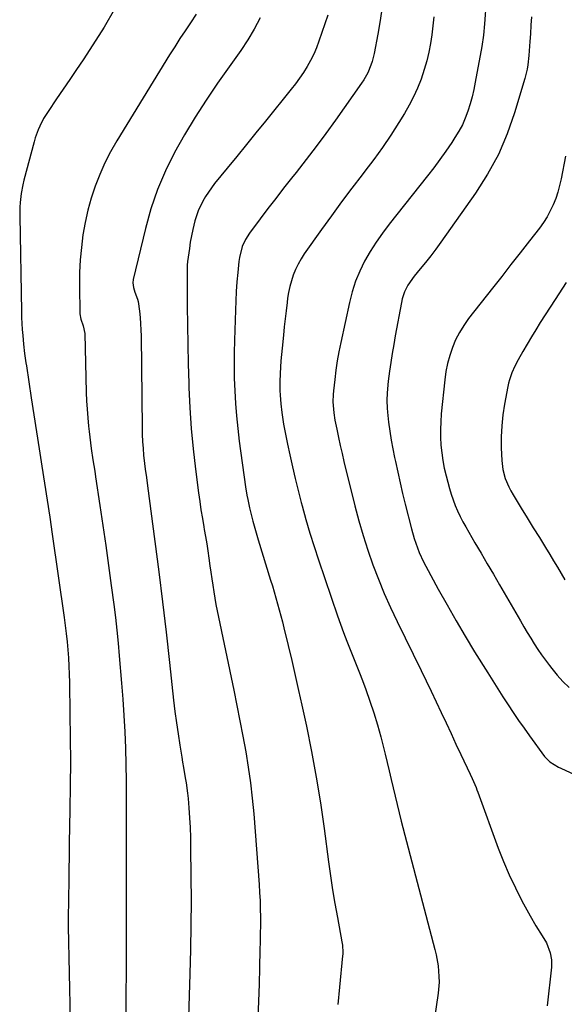
# Model space of a CAD drawing. Units: inches. Extents: x 1910372 to 1915687, y 390300 to 395580.
# Drawn here: x 1910882 to 1911113, y 391751 to 392169 of the extents above; entities that cross this region are included whole.
import ezdxf

# ---------------------------------------------------------------- set-up
doc = ezdxf.new("R2010")
doc.units = ezdxf.units.IN
doc.header["$MEASUREMENT"] = 0
doc.layers.add('7', color=7, linetype='Continuous')
doc.layers.add('8', color=7, linetype='Continuous')

msp = doc.modelspace()

# ---------------------------------------------------------------- linework, layer by layer
at = {"layer": '7', "color": 18}
for points in [[(1910921.83, 392173.94, 1812), (1910917.36, 392166.33, 1812), (1910912.67, 392158.84, 1812), (1910908.44, 392152.43, 1812), (1910905.67, 392148.25, 1812), (1910902.89, 392144.08, 1812), (1910900.07, 392139.94, 1812), (1910897.24, 392135.8, 1812), (1910893.58, 392130.49, 1812), (1910891.69, 392127.47, 1812), (1910890.06, 392124.28, 1812), (1910889.36, 392122.64, 1812), (1910888.16, 392119.28, 1812), (1910887.65, 392117.56, 1812), (1910883.28, 392101.25, 1812), (1910882.83, 392099.39, 1812), (1910882.13, 392095.62, 1812), (1910881.71, 392091.8, 1812), (1910881.59, 392089.88, 1812), (1910881.54, 392086.04, 1812), (1910882.28, 392045.48, 1812), (1910882.35, 392042.94, 1812), (1910882.46, 392040.41, 1812), (1910882.62, 392037.88, 1812), (1910882.82, 392035.35, 1812), (1910883.16, 392031.61, 1812), (1910883.63, 392027.66, 1812), (1910884.2, 392023.73, 1812), (1910884.4, 392022.42, 1812), (1910886.47, 392008.91, 1812), (1910887.58, 392001.66, 1812), (1910888.71, 391994.42, 1812), (1910889.85, 391987.18, 1812), (1910890.99, 391979.94, 1812), (1910892.13, 391972.71, 1812), (1910893.25, 391965.46, 1812), (1910894.33, 391958.22, 1812), (1910895.39, 391950.96, 1812), (1910900.46, 391915.63, 1812), (1910900.92, 391912.2, 1812), (1910901.34, 391908.77, 1812), (1910901.7, 391905.33, 1812), (1910902.02, 391901.89, 1812), (1910902.27, 391898.44, 1812), (1910902.48, 391894.99, 1812), (1910902.61, 391891.53, 1812), (1910902.7, 391888.08, 1812), (1910902.91, 391874.7, 1812), (1910903.02, 391864.55, 1812), (1910903.06, 391854.4, 1812), (1910903, 391844.25, 1812), (1910902.87, 391834.1, 1812), (1910902.62, 391819.85, 1812), (1910902.53, 391814.21, 1812), (1910902.44, 391808.57, 1812), (1910902.35, 391802.93, 1812), (1910902.27, 391797.28, 1812), (1910902.12, 391786.53, 1812), (1910902.12, 391785.73, 1812), (1910902.14, 391784.4, 1812), (1910903.44, 391724.94, 1812)], [(1911035.55, 392174.93, 1804), (1911034.63, 392169.1, 1804), (1911033.63, 392163.29, 1804), (1911032.13, 392155.09, 1804), (1911031.32, 392151.74, 1804), (1911030.77, 392150.11, 1804), (1911029.41, 392146.93, 1804), (1911027.73, 392143.93, 1804), (1911026.78, 392142.49, 1804), (1911015.69, 392126.82, 1804), (1911011.61, 392121.17, 1804), (1911007.47, 392115.56, 1804), (1911003.23, 392110.03, 1804), (1910998.94, 392104.54, 1804), (1910997.03, 392102.15, 1804), (1910993.66, 392097.88, 1804), (1910990.32, 392093.58, 1804), (1910987.01, 392089.25, 1804), (1910983.74, 392084.9, 1804), (1910979.18, 392078.78, 1804), (1910977.44, 392076.06, 1804), (1910976.1, 392073.12, 1804), (1910974.86, 392068.45, 1804), (1910974.64, 392066.84, 1804), (1910974.19, 392062.08, 1804), (1910973.84, 392058.08, 1804), (1910973.55, 392054.07, 1804), (1910973.33, 392050.06, 1804), (1910973.16, 392046.05, 1804), (1910972.76, 392033.39, 1804), (1910972.65, 392028.02, 1804), (1910972.61, 392022.65, 1804), (1910972.7, 392017.28, 1804), (1910972.87, 392011.91, 1804), (1910973.18, 392006.55, 1804), (1910973.59, 392001.19, 1804), (1910974.15, 391995.85, 1804), (1910974.82, 391990.52, 1804), (1910977.53, 391971.12, 1804), (1910978.09, 391967.56, 1804), (1910978.41, 391965.78, 1804), (1910979.13, 391962.25, 1804), (1910979.96, 391958.73, 1804), (1910980.54, 391956.51, 1804), (1910981.08, 391954.53, 1804), (1910982.22, 391950.59, 1804), (1910982.82, 391948.63, 1804), (1910988.15, 391931.54, 1804), (1910988.93, 391929.01, 1804), (1910989.68, 391926.49, 1804), (1910990.41, 391923.95, 1804), (1910991.12, 391921.41, 1804), (1910991.8, 391918.86, 1804), (1910992.48, 391916.31, 1804), (1910993.13, 391913.75, 1804), (1910993.77, 391911.19, 1804), (1910995.61, 391903.69, 1804), (1910997.13, 391897.37, 1804), (1910998.61, 391891.05, 1804), (1911000.04, 391884.7, 1804), (1911001.43, 391878.35, 1804), (1911003.32, 391869.48, 1804), (1911005.5, 391858.67, 1804), (1911007.51, 391847.82, 1804), (1911009.27, 391836.93, 1804), (1911010.86, 391826.02, 1804), (1911012.74, 391811.9, 1804), (1911013.58, 391805.98, 1804), (1911014.48, 391800.06, 1804), (1911015.46, 391794.16, 1804), (1911016.49, 391788.26, 1804), (1911018.38, 391777.99, 1804), (1911018.61, 391776.48, 1804), (1911018.82, 391773.44, 1804), (1911018.79, 391772.68, 1804), (1911018.73, 391771.92, 1804), (1911017.39, 391758.71, 1804), (1911016.68, 391751.35, 1804)], [(1910983.68, 392170.19, 1808), (1910981.21, 392165.46, 1808), (1910978.45, 392160.89, 1808), (1910975.5, 392156.42, 1808), (1910965.63, 392142.46, 1808), (1910960.74, 392135.28, 1808), (1910956.03, 392128, 1808), (1910951.56, 392120.55, 1808), (1910947.27, 392113.01, 1808), (1910943.43, 392105.25, 1808), (1910940.02, 392097.33, 1808), (1910937.26, 392089.17, 1808), (1910934.92, 392080.84, 1808), (1910929.75, 392059.15, 1808), (1910929.58, 392057.78, 1808), (1910929.83, 392055.72, 1808), (1910930.49, 392053.73, 1808), (1910931.57, 392050.84, 1808), (1910931.82, 392049.76, 1808), (1910932.39, 392045.63, 1808), (1910932.68, 392043, 1808), (1910932.91, 392040.36, 1808), (1910933.05, 392037.72, 1808), (1910933.12, 392035.08, 1808), (1910933.53, 391996.22, 1808), (1910933.6, 391993.28, 1808), (1910933.73, 391990.35, 1808), (1910933.93, 391987.42, 1808), (1910934.19, 391984.49, 1808), (1910934.55, 391981.04, 1808), (1910934.83, 391978.65, 1808), (1910935.38, 391975.09, 1808), (1910935.9, 391971.53, 1808), (1910939.01, 391947.84, 1808), (1910940.66, 391935.04, 1808), (1910942.24, 391922.23, 1808), (1910943.74, 391909.41, 1808), (1910945.18, 391896.58, 1808), (1910946.94, 391880.46, 1808), (1910947.5, 391875.69, 1808), (1910948.11, 391870.94, 1808), (1910948.8, 391866.19, 1808), (1910949.54, 391861.45, 1808), (1910950.38, 391856.37, 1808), (1910950.75, 391854.18, 1808), (1910951.13, 391851.99, 1808), (1910951.9, 391847.62, 1808), (1910952.27, 391845.43, 1808), (1910952.84, 391841.03, 1808), (1910953.05, 391838.82, 1808), (1910953.37, 391834.84, 1808), (1910953.67, 391830.64, 1808), (1910953.91, 391826.43, 1808), (1910954.06, 391822.22, 1808), (1910954.15, 391818, 1808), (1910954.29, 391805.73, 1808), (1910954.34, 391795.38, 1808), (1910954.31, 391785.03, 1808), (1910954.13, 391774.69, 1808), (1910953.87, 391764.34, 1808), (1910952.83, 391732.26, 1808)], [(1911012.44, 392171.39, 1806), (1911008.62, 392160.27, 1806), (1911007.58, 392157.51, 1806), (1911006.42, 392154.8, 1806), (1911005.1, 392152.17, 1806), (1911003.67, 392149.58, 1806), (1911002.1, 392147.07, 1806), (1911000.46, 392144.62, 1806), (1910998.72, 392142.23, 1806), (1910996.91, 392139.89, 1806), (1910985.99, 392126.43, 1806), (1910981.91, 392121.41, 1806), (1910977.83, 392116.39, 1806), (1910973.75, 392111.38, 1806), (1910969.66, 392106.37, 1806), (1910964.33, 392099.85, 1806), (1910962.96, 392098.07, 1806), (1910960.43, 392094.35, 1806), (1910959.29, 392092.41, 1806), (1910957.36, 392088.35, 1806), (1910955.97, 392084.08, 1806), (1910955.08, 392080.43, 1806), (1910954.5, 392077.74, 1806), (1910954.02, 392075.03, 1806), (1910953.61, 392072.3, 1806), (1910952.87, 392066.82, 1806), (1910952.82, 392066.42, 1806), (1910952.75, 392065.61, 1806), (1910952.71, 392064.38, 1806), (1910952.71, 392063.56, 1806), (1910952.75, 392047.93, 1806), (1910952.81, 392039.71, 1806), (1910952.92, 392031.49, 1806), (1910953.11, 392023.27, 1806), (1910953.35, 392015.05, 1806), (1910953.4, 392013.33, 1806), (1910953.82, 392004.63, 1806), (1910954.4, 391995.93, 1806), (1910955.23, 391987.26, 1806), (1910956.22, 391978.6, 1806), (1910957.53, 391968.52, 1806), (1910958.02, 391964.91, 1806), (1910958.55, 391961.31, 1806), (1910959.13, 391957.71, 1806), (1910959.74, 391954.12, 1806), (1910959.95, 391952.97, 1806), (1910960.47, 391949.96, 1806), (1910960.97, 391946.94, 1806), (1910961.45, 391943.91, 1806), (1910961.9, 391940.89, 1806), (1910962.38, 391937.57, 1806), (1910962.78, 391934.83, 1806), (1910963.17, 391932.08, 1806), (1910963.56, 391929.33, 1806), (1910963.97, 391926.58, 1806), (1910964.42, 391923.85, 1806), (1910964.93, 391921.12, 1806), (1910965.47, 391918.4, 1806), (1910972.47, 391884.8, 1806), (1910973.81, 391878.27, 1806), (1910975.1, 391871.74, 1806), (1910976.35, 391865.2, 1806), (1910977.57, 391858.65, 1806), (1910978.66, 391852.08, 1806), (1910979.61, 391845.5, 1806), (1910980.35, 391838.88, 1806), (1910980.96, 391832.26, 1806), (1910983.25, 391802.28, 1806), (1910983.47, 391798.82, 1806), (1910983.65, 391795.35, 1806), (1910983.74, 391791.87, 1806), (1910983.79, 391788.4, 1806), (1910983.78, 391784.92, 1806), (1910983.75, 391781.44, 1806), (1910983.7, 391777.97, 1806), (1910983.62, 391774.49, 1806), (1910983.43, 391767.09, 1806), (1910983.23, 391759.91, 1806), (1910983, 391752.73, 1806), (1910982.73, 391745.55, 1806)], [(1911057.52, 392170.6, 1802), (1911057.09, 392166.84, 1802), (1911056.58, 392163.08, 1802), (1911056.01, 392159.34, 1802), (1911055.3, 392155.62, 1802), (1911054.45, 392151.94, 1802), (1911053.41, 392148.31, 1802), (1911052.03, 392144.18, 1802), (1911050.53, 392140.4, 1802), (1911048.88, 392136.7, 1802), (1911046.99, 392133.11, 1802), (1911044.95, 392129.59, 1802), (1911042.58, 392125.79, 1802), (1911039.15, 392120.48, 1802), (1911035.63, 392115.25, 1802), (1911031.95, 392110.12, 1802), (1911028.16, 392105.07, 1802), (1911027.04, 392103.61, 1802), (1911022.65, 392097.86, 1802), (1911018.3, 392092.07, 1802), (1911014.03, 392086.23, 1802), (1911009.8, 392080.35, 1802), (1911002.45, 392069.99, 1802), (1911001.06, 392067.85, 1802), (1910999.79, 392065.66, 1802), (1910998.71, 392063.37, 1802), (1910997.75, 392061.02, 1802), (1910996.96, 392058.59, 1802), (1910996.28, 392056.15, 1802), (1910995.76, 392053.66, 1802), (1910995.36, 392051.14, 1802), (1910995.12, 392049.33, 1802), (1910994.7, 392045.88, 1802), (1910994.29, 392042.44, 1802), (1910993.91, 392038.99, 1802), (1910993.56, 392035.54, 1802), (1910993, 392029.96, 1802), (1910992.76, 392027.28, 1802), (1910992.54, 392024.59, 1802), (1910992.37, 392021.9, 1802), (1910992.23, 392019.21, 1802), (1910992.1, 392015.7, 1802), (1910992.1, 392011.96, 1802), (1910992.15, 392010.09, 1802), (1910992.41, 392006.35, 1802), (1910992.88, 392002.64, 1802), (1910993.67, 391997.72, 1802), (1910994.17, 391994.86, 1802), (1910994.73, 391992, 1802), (1910995.32, 391989.16, 1802), (1910996.3, 391984.7, 1802), (1910997.44, 391979.63, 1802), (1910998.62, 391974.58, 1802), (1910999.86, 391969.53, 1802), (1911001.14, 391964.5, 1802), (1911001.54, 391962.97, 1802), (1911003.12, 391957.2, 1802), (1911004.78, 391951.46, 1802), (1911006.57, 391945.75, 1802), (1911008.44, 391940.08, 1802), (1911016.56, 391916.39, 1802), (1911017.83, 391912.78, 1802), (1911019.14, 391909.19, 1802), (1911020.52, 391905.62, 1802), (1911021.94, 391902.06, 1802), (1911023.37, 391898.51, 1802), (1911024.78, 391894.96, 1802), (1911026.16, 391891.39, 1802), (1911027.52, 391887.81, 1802), (1911028.54, 391885.09, 1802), (1911030.32, 391880.12, 1802), (1911031.98, 391875.12, 1802), (1911033.49, 391870.06, 1802), (1911034.89, 391864.97, 1802), (1911036.8, 391857.54, 1802), (1911037.69, 391854.01, 1802), (1911038.56, 391850.46, 1802), (1911039.39, 391846.91, 1802), (1911040.19, 391843.35, 1802), (1911041, 391839.79, 1802), (1911041.83, 391836.24, 1802), (1911042.71, 391832.7, 1802), (1911043.61, 391829.16, 1802), (1911057.9, 391774.65, 1802), (1911058.44, 391772.37, 1802), (1911059.25, 391767.79, 1802), (1911059.65, 391763.14, 1802), (1911059.67, 391760.82, 1802), (1911059.27, 391756.19, 1802), (1911057.57, 391744.58, 1802)], [(1911098.9, 392170.71, 1798), (1911098.69, 392167.1, 1798), (1911098.48, 392163.49, 1798), (1911098.29, 392160.24, 1798), (1911098.17, 392158.25, 1798), (1911097.86, 392154.29, 1798), (1911097.43, 392150.34, 1798), (1911097.11, 392148.39, 1798), (1911096.16, 392144.54, 1798), (1911091.78, 392129.95, 1798), (1911088.6, 392120.96, 1798), (1911084.87, 392112.23, 1798), (1911080.31, 392103.91, 1798), (1911075.2, 392095.86, 1798), (1911060.46, 392074.96, 1798), (1911058.35, 392072.05, 1798), (1911056.19, 392069.19, 1798), (1911053.96, 392066.38, 1798), (1911051.68, 392063.61, 1798), (1911049.09, 392060.54, 1798), (1911046.41, 392056.67, 1798), (1911045.03, 392053.84, 1798), (1911044.05, 392050.87, 1798), (1911043.7, 392049.34, 1798), (1911041.1, 392035.21, 1798), (1911040.44, 392031.47, 1798), (1911039.81, 392027.72, 1798), (1911039.23, 392023.96, 1798), (1911038.68, 392020.19, 1798), (1911038.09, 392015.91, 1798), (1911037.59, 392011.02, 1798), (1911037.47, 392007.74, 1798), (1911037.59, 392004.47, 1798), (1911037.75, 392002.84, 1798), (1911038.26, 391998.53, 1798), (1911038.77, 391994.75, 1798), (1911039.34, 391990.98, 1798), (1911040.02, 391987.23, 1798), (1911040.77, 391983.5, 1798), (1911041.12, 391981.87, 1798), (1911042.12, 391977.33, 1798), (1911043.15, 391972.8, 1798), (1911044.22, 391968.28, 1798), (1911045.33, 391963.77, 1798), (1911047.93, 391953.34, 1798), (1911049.1, 391949.21, 1798), (1911049.77, 391947.17, 1798), (1911051.29, 391943.16, 1798), (1911053.08, 391939.26, 1798), (1911054.06, 391937.36, 1798), (1911059.37, 391927.65, 1798), (1911063.1, 391920.94, 1798), (1911066.9, 391914.27, 1798), (1911070.81, 391907.66, 1798), (1911074.8, 391901.09, 1798), (1911080.34, 391892.12, 1798), (1911082.46, 391888.71, 1798), (1911084.61, 391885.32, 1798), (1911086.78, 391881.95, 1798), (1911088.98, 391878.59, 1798), (1911091.21, 391875.26, 1798), (1911093.47, 391871.95, 1798), (1911095.78, 391868.66, 1798), (1911098.11, 391865.4, 1798), (1911104.5, 391856.61, 1798), (1911106.74, 391854.31, 1798), (1911110.46, 391852.08, 1798), (1911111.44, 391851.6, 1798), (1911119.11, 391848.06, 1798)], [(1911113.35, 392111.54, 1796), (1911111.52, 392101.84, 1796), (1911110.9, 392099.02, 1796), (1911110.15, 392096.25, 1796), (1911109.22, 392093.53, 1796), (1911108.18, 392090.84, 1796), (1911106.95, 392088.24, 1796), (1911105.59, 392085.72, 1796), (1911104.03, 392083.3, 1796), (1911102.35, 392080.97, 1796), (1911098.08, 392075.5, 1796), (1911094.16, 392070.49, 1796), (1911090.24, 392065.48, 1796), (1911086.31, 392060.47, 1796), (1911082.39, 392055.47, 1796), (1911072.22, 392042.51, 1796), (1911070.17, 392039.64, 1796), (1911068.31, 392036.66, 1796), (1911066.73, 392033.52, 1796), (1911065.34, 392030.28, 1796), (1911064.23, 392026.92, 1796), (1911063.29, 392023.52, 1796), (1911062.62, 392020.06, 1796), (1911062.12, 392016.56, 1796), (1911060.64, 392002.06, 1796), (1911060.39, 391998.75, 1796), (1911060.26, 391995.44, 1796), (1911060.3, 391992.13, 1796), (1911060.47, 391988.82, 1796), (1911060.81, 391985.52, 1796), (1911061.28, 391982.24, 1796), (1911061.92, 391978.99, 1796), (1911062.69, 391975.76, 1796), (1911064.11, 391970.46, 1796), (1911064.83, 391968.02, 1796), (1911065.64, 391965.6, 1796), (1911066.56, 391963.23, 1796), (1911067.57, 391960.89, 1796), (1911068.68, 391958.58, 1796), (1911069.83, 391956.3, 1796), (1911071.04, 391954.06, 1796), (1911072.31, 391951.84, 1796), (1911074.95, 391947.36, 1796), (1911077.57, 391942.91, 1796), (1911080.17, 391938.46, 1796), (1911082.77, 391934, 1796), (1911085.35, 391929.54, 1796), (1911094.24, 391914.16, 1796), (1911095.67, 391911.71, 1796), (1911097.12, 391909.28, 1796), (1911098.6, 391906.87, 1796), (1911100.1, 391904.47, 1796), (1911101.65, 391902.1, 1796), (1911103.24, 391899.76, 1796), (1911104.9, 391897.47, 1796), (1911106.6, 391895.2, 1796), (1911107.6, 391893.92, 1796), (1911109.91, 391891.11, 1796), (1911112.33, 391888.41, 1796), (1911114.9, 391885.85, 1796)], [(1911113.69, 392057.84, 1794), (1911112.13, 392055.47, 1794), (1911110.57, 392053.1, 1794), (1911109.03, 392050.71, 1794), (1911102.66, 392040.81, 1794), (1911100.75, 392037.79, 1794), (1911098.88, 392034.74, 1794), (1911097.06, 392031.66, 1794), (1911095.27, 392028.56, 1794), (1911093.26, 392024.99, 1794), (1911091.85, 392022.28, 1794), (1911090.6, 392019.49, 1794), (1911089.59, 392016.6, 1794), (1911089.2, 392015.13, 1794), (1911088.87, 392013.64, 1794), (1911087.48, 392006.23, 1794), (1911086.78, 392001.63, 1794), (1911086.28, 391997, 1794), (1911086.09, 391992.36, 1794), (1911086.1, 391987.69, 1794), (1911086.3, 391982.22, 1794), (1911086.75, 391978.41, 1794), (1911087.79, 391974.71, 1794), (1911089.29, 391971.15, 1794), (1911090.19, 391969.44, 1794), (1911091.14, 391967.76, 1794), (1911094.61, 391962.08, 1794), (1911097.16, 391957.9, 1794), (1911099.72, 391953.72, 1794), (1911102.29, 391949.54, 1794), (1911104.86, 391945.36, 1794), (1911106.73, 391942.32, 1794), (1911108.35, 391939.66, 1794), (1911109.96, 391936.99, 1794), (1911111.54, 391934.31, 1794), (1911113.1, 391931.61, 1794)]]:
    msp.add_polyline3d(points, dxfattribs=at)
at = {"layer": '8', "color": 18}
for points in [[(1911083.19, 392225.58, 1800), (1911079.02, 392167.64, 1800), (1911078.56, 392162.85, 1800), (1911077.83, 392158.1, 1800), (1911075.04, 392142.91, 1800), (1911074.41, 392139.81, 1800), (1911073.69, 392136.73, 1800), (1911072.85, 392133.68, 1800), (1911071.93, 392130.66, 1800), (1911070.83, 392127.7, 1800), (1911069.57, 392124.82, 1800), (1911068.09, 392122.06, 1800), (1911066.45, 392119.36, 1800), (1911065.09, 392117.31, 1800), (1911062.61, 392113.68, 1800), (1911060.07, 392110.09, 1800), (1911057.43, 392106.57, 1800), (1911054.74, 392103.1, 1800), (1911038.43, 392082.59, 1800), (1911035.59, 392078.84, 1800), (1911032.9, 392074.99, 1800), (1911030.42, 392071, 1800), (1911028.07, 392066.92, 1800), (1911026.01, 392062.7, 1800), (1911024.21, 392058.39, 1800), (1911022.77, 392053.95, 1800), (1911021.58, 392049.41, 1800), (1911017.89, 392032.4, 1800), (1911017.1, 392028.49, 1800), (1911016.41, 392024.57, 1800), (1911015.84, 392020.62, 1800), (1911015.36, 392016.67, 1800), (1911014.85, 392011.86, 1800), (1911014.72, 392010.29, 1800), (1911014.63, 392007.16, 1800), (1911014.94, 392002.46, 1800), (1911015.44, 391999.36, 1800), (1911016.21, 391995.55, 1800), (1911016.93, 391992.11, 1800), (1911017.68, 391988.68, 1800), (1911018.47, 391985.25, 1800), (1911019.29, 391981.83, 1800), (1911023.92, 391962.98, 1800), (1911025.59, 391956.66, 1800), (1911027.4, 391950.38, 1800), (1911029.42, 391944.16, 1800), (1911031.58, 391937.99, 1800), (1911033.94, 391931.89, 1800), (1911036.42, 391925.84, 1800), (1911039.09, 391919.87, 1800), (1911041.88, 391913.96, 1800), (1911052.08, 391893.18, 1800), (1911054.24, 391888.74, 1800), (1911056.39, 391884.28, 1800), (1911058.5, 391879.82, 1800), (1911060.6, 391875.34, 1800), (1911062.68, 391870.86, 1800), (1911064.77, 391866.38, 1800), (1911066.87, 391861.9, 1800), (1911068.97, 391857.43, 1800), (1911072.89, 391849.09, 1800), (1911073.75, 391847.21, 1800), (1911075.38, 391843.4, 1800), (1911075.75, 391842.44, 1800), (1911076.11, 391841.47, 1800), (1911084.81, 391817.69, 1800), (1911087.04, 391811.99, 1800), (1911089.44, 391806.36, 1800), (1911092.09, 391800.84, 1800), (1911094.9, 391795.4, 1800), (1911098.39, 391789, 1800), (1911100.85, 391784.68, 1800), (1911103.47, 391780.45, 1800), (1911105.26, 391777.55, 1800), (1911106.95, 391773.27, 1800), (1911107.45, 391770.24, 1800), (1911107.39, 391767.17, 1800), (1911105.57, 391750.77, 1800)], [(1910956.51, 392171.74, 1810), (1910954.05, 392168.14, 1810), (1910951.79, 392164.77, 1810), (1910949.57, 392161.39, 1810), (1910947.39, 392157.97, 1810), (1910945.24, 392154.53, 1810), (1910922.8, 392118.01, 1810), (1910920.15, 392113.37, 1810), (1910917.7, 392108.64, 1810), (1910915.55, 392103.76, 1810), (1910913.61, 392098.79, 1810), (1910911.97, 392093.7, 1810), (1910910.52, 392088.57, 1810), (1910909.37, 392083.36, 1810), (1910908.42, 392078.1, 1810), (1910908.42, 392078.07, 1810), (1910907.74, 392072.75, 1810), (1910907.25, 392067.42, 1810), (1910907.01, 392062.07, 1810), (1910906.95, 392056.71, 1810), (1910907.12, 392044.54, 1810), (1910907.48, 392042.23, 1810), (1910908.53, 392039.4, 1810), (1910909.22, 392036.24, 1810), (1910909.83, 392011.2, 1810), (1910909.96, 392007.61, 1810), (1910910.15, 392004.03, 1810), (1910910.43, 392000.45, 1810), (1910910.77, 391996.87, 1810), (1910911.02, 391994.55, 1810), (1910911.6, 391989.74, 1810), (1910911.94, 391987.33, 1810), (1910912.67, 391982.54, 1810), (1910913.42, 391977.74, 1810), (1910913.79, 391975.34, 1810), (1910915.65, 391963.18, 1810), (1910916.92, 391954.7, 1810), (1910918.15, 391946.21, 1810), (1910919.32, 391937.71, 1810), (1910920.46, 391929.21, 1810), (1910921.51, 391921.13, 1810), (1910922.19, 391915.69, 1810), (1910922.81, 391910.24, 1810), (1910923.36, 391904.78, 1810), (1910923.87, 391899.32, 1810), (1910924.86, 391887.81, 1810), (1910925.39, 391880.9, 1810), (1910925.84, 391873.99, 1810), (1910926.18, 391867.07, 1810), (1910926.44, 391860.15, 1810), (1910926.6, 391853.22, 1810), (1910926.72, 391846.3, 1810), (1910926.78, 391839.37, 1810), (1910926.79, 391832.44, 1810), (1910926.78, 391831.85, 1810), (1910926.76, 391824.62, 1810), (1910926.75, 391817.4, 1810), (1910926.74, 391810.17, 1810), (1910926.74, 391802.95, 1810), (1910926.74, 391798.64, 1810), (1910926.74, 391793.54, 1810), (1910926.74, 391788.44, 1810), (1910926.74, 391783.34, 1810), (1910926.73, 391778.24, 1810), (1910926.73, 391773.13, 1810), (1910926.72, 391768.03, 1810), (1910926.71, 391762.93, 1810), (1910926.7, 391757.83, 1810), (1910926.6, 391724.94, 1810)]]:
    msp.add_polyline3d(points, dxfattribs=at)

doc.saveas('drawing.dxf')
